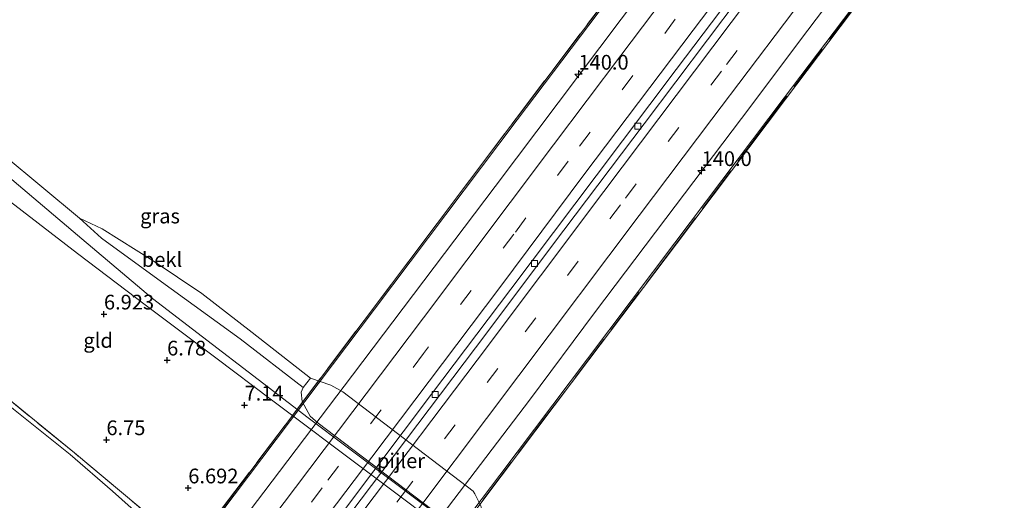
# Model space of a CAD drawing. Units: metres. Extents: x 171058 to 180007, y 418748 to 425003.
# Drawn here: x 173958 to 174125, y 422836 to 422918 of the extents above; entities that cross this region are included whole.
import ezdxf
from ezdxf.enums import TextEntityAlignment as Align

# ---------------------------------------------------------------- set-up
doc = ezdxf.new("R2010")
doc.units = ezdxf.units.M
doc.linetypes.add('IE-TERREINAFSCHEIDING', pattern=[10, 8, -2])
doc.linetypes.add('VW-3-9_STREEP', pattern=[12, 3, -9])
doc.layers.get('0').update_dxf_attribs({"lineweight": 25})
for name, color, linetype, lineweight in [('B-ME-AM-KILOMETR-S-B2', 7, 'Continuous', 18), ('B-ME-BV-GELEIDECONSTRUCTIE-GELEIDERAIL-L-B2', 213, 'BV-GELEIDERAIL', 18), ('B-ME-GW-KRUINLIJN-L-B1', 93, 'Continuous', 18), ('B-ME-GW-TEENLIJN-L-B1', 93, 'Continuous', 18), ('B-ME-IE-GRASLAND-GV-B6', 93, 'Continuous', 18), ('B-ME-IE-GRONDWERKLIJN-GROND_INGERICHT-GV-B6', 253, 'Continuous', 18), ('B-ME-IE-TERREINAFSCHEIDING-RASTERHEKWERK-L-B1', 8, 'IE-TERREINAFSCHEIDING', 18), ('B-ME-IE-TERREINAFSCHEIDING-RASTERHEKWERK-L-B2', 8, 'IE-TERREINAFSCHEIDING', 18), ('B-ME-KW-BRUG-GV-B7', 173, 'Continuous', 18), ('B-ME-KW-PIJLER-GV-B6', 173, 'Continuous', 18), ('B-ME-OB-BEKLEDING-GV-B6', 253, 'Continuous', 18), ('B-ME-OB-WATERLIJN-L-B1', 133, 'OB-WATERLIJN', 18), ('B-ME-OG-WATER-GV-B6', 153, 'Continuous', 18), ('B-ME-VH-VERH_SOORT-BITUMEN-GV-B7', 8, 'Continuous', 18), ('B-ME-VV-KOLK-S-B1', 8, 'Continuous', 18), ('B-ME-VW-MARKERING-39STREEP-015-L-B2', 255, 'VW-3-9_STREEP', 18), ('B-ME-VW-MARKERING-STREEP-015-L-B2', 7, 'Continuous', 18)]:
    doc.layers.add(name, color=color, linetype=linetype, lineweight=lineweight)
doc.layers.add('B-ME-GW-HOOGTEPUNT-S-B1', color=10, linetype='Continuous')
doc.styles.add('NLCS-ISO', font='NLCS-ISO.TTF')
doc.linetypes.add('BV-GELEIDERAIL', pattern='A,10,-3,[108,NLCS.SHX,S=1,R=0,X=0,Y=0],-3', length=16)
doc.linetypes.add('OB-WATERLIJN', pattern='A,10,[32,NLCS.SHX,S=2,R=0,X=0,Y=0],-12', length=22)

# ---------------------------------------------------------------- blocks, each defined once
blk = doc.blocks.new('hecto')
for p, q in [((0, 0.625), (-0.625, 0)), ((0, -0.625), (0, 0.625)), ((-0.625, 0), (0.625, 0)), ((0.625, 0), (0, -0.625))]:
    blk.add_line(p, q)
blk = doc.blocks.new('hoogtepunt')
for p, q in [((-0.5, 0), (0.5, 0)), ((0, 0.5), (0, -0.5))]:
    blk.add_line(p, q)
blk = doc.blocks.new('kolk')
blk.add_lwpolyline([(-0.5, -0.5), (0.5, -0.5), (0.5, 0.5), (-0.5, 0.5)], close=True)

msp = doc.modelspace()

# ---------------------------------------------------------------- linework, layer by layer
at = {"layer": 'B-ME-BV-GELEIDECONSTRUCTIE-GELEIDERAIL-L-B2'}
for points in [[(174118.658, 422996.058, 19.521), (174118.479, 422995.818, 19.523), (174103.164, 422975.478, 19.545), (174082.08, 422947.484, 19.575), (174059.948, 422918.116, 19.643), (174038.533, 422889.674, 19.695), (174026.408, 422873.659, 19.665), (174014.284, 422857.645, 19.635), (173999.231, 422837.757, 19.62), (173984.546, 422818.395, 19.515), (173971.359, 422800.737, 19.328), (173964.406, 422791.492, 19.189)], [(173974.526, 422783.861, 19.418), (173985.817, 422798.916, 19.433), (173998.613, 422815.84, 19.485), (174013.11, 422835.017, 19.583), (174027.747, 422854.434, 19.605), (174041.206, 422872.255, 19.695), (174055.692, 422891.474, 19.8), (174069.291, 422909.535, 19.77), (174082.886, 422927.527, 19.763), (174094.98, 422943.612, 19.785), (174108.533, 422961.593, 19.748), (174122.973, 422980.732, 19.658), (174128.984, 422988.677, 19.577)], [(173975.511, 422783.117, 19.434), (173988.547, 422800.478, 19.464), (174003.681, 422820.566, 19.547), (174017.559, 422838.894, 19.622), (174035.199, 422862.299, 19.667), (174050.226, 422882.231, 19.659), (174063.872, 422900.303, 19.787), (174079.986, 422921.746, 19.719), (174091.871, 422937.409, 19.749), (174106.346, 422956.644, 19.689), (174119.997, 422974.804, 19.652), (174129.978, 422987.967, 19.512)], [(173985.574, 422775.514, 19.152), (173990.748, 422782.38, 19.235), (174003.329, 422799.061, 19.318), (174017.199, 422817.404, 19.408), (174030.636, 422835.31, 19.543), (174044.372, 422853.362, 19.37), (174055.422, 422868.202, 19.483), (174067.555, 422884.231, 19.565), (174080.371, 422901.251, 19.498), (174091.636, 422916.216, 19.49), (174105.153, 422934.075, 19.445), (174118.44, 422951.782, 19.4), (174125.663, 422960.864, 19.4)]]:
    msp.add_polyline3d(points, dxfattribs=at)
at = {"layer": 'B-ME-GW-KRUINLIJN-L-B1'}
msp.add_polyline3d([(174130.663, 422764.352, 6.651), (174122.257, 422769.221, 6.614), (174111.763, 422775.54, 6.644), (174100.917, 422783.048, 6.584), (174093.938, 422786.472, 6.809), (174088.113, 422789.446, 6.876), (174081.877, 422792.884, 6.809), (174074.792, 422796.875, 6.899), (174070.062, 422800.045, 6.816), (174066.438, 422802.937, 6.861), (174062.644, 422806.219, 7.071), (174055.251, 422812.355, 7.101), (174046.463, 422818.878, 7.086), (174038.282, 422824.941, 7.056), (174032.824, 422829.239, 6.944), (174016.697, 422841.328, 6.959), (174000.571, 422853.418, 6.974), (173991.07, 422860.578, 7.116), (173979.342, 422869.384, 7.019), (173967.596, 422878.303, 6.689), (173956.197, 422887.045, 6.869), (173946.25, 422895.113, 6.775), (173938.987, 422901.063, 6.869), (173930.137, 422909.661, 6.794)], dxfattribs=at)
at = {"layer": 'B-ME-GW-TEENLIJN-L-B1'}
for points in [[(174005.956, 422855.534, 5.31), (173995.219, 422863.791, 5.213), (173981.874, 422873.481, 5.168), (173971.693, 422880.876, 5.13), (173967.962, 422884.291, 5.15)], [(173956.757, 422851.831, 6.436), (173966.37, 422844.153, 6.496), (173973.553, 422837.908, 6.654), (173979.893, 422832.29, 6.819), (173982.2, 422829.895, 6.954), (173984.207, 422827.914, 6.999), (173987.28, 422825.272, 6.969), (174014.256, 422803.363, 6.931), (174017.292, 422800.772, 7.104), (174021.021, 422797.396, 7.305), (174029.879, 422789.642, 7.012), (174040.679, 422780.005, 7.155), (174051.324, 422770.267, 7.432), (174060.007, 422762.641, 7.447), (174068.071, 422756.075, 7.477), (174076.693, 422749.211, 7.462), (174087.756, 422741.355, 7.395), (174100.006, 422733.784, 7.237), (174113.995, 422725.198, 7.425), (174125.844, 422718.551, 7.402)]]:
    msp.add_polyline3d(points, dxfattribs=at)
at = {"layer": 'B-ME-IE-GRASLAND-GV-B6'}
for points in [[(173914.498, 422926.829, 6.292), (173938.236, 422906.26, 6.296), (173968.313, 422880.798, 6.229), (173980.311, 422870.676, 6.655), (174006.76, 422850.409, 6.818), (174033.289, 422830.444, 6.845), (174061.408, 422809.735, 6.836), (174066.86, 422806.185, 6.462), (174083.53, 422795.282, 6.342), (174105.007, 422782.392, 6.283), (174125.32, 422770.025, 6.327)], [(174130.663, 422764.352, 6.651), (174122.257, 422769.221, 6.614), (174111.763, 422775.54, 6.644), (174100.917, 422783.048, 6.584), (174093.938, 422786.472, 6.809), (174088.113, 422789.446, 6.876), (174081.877, 422792.884, 6.809), (174074.792, 422796.875, 6.899), (174070.062, 422800.045, 6.816), (174066.438, 422802.937, 6.861), (174062.644, 422806.219, 7.071), (174055.251, 422812.355, 7.101), (174046.463, 422818.878, 7.086), (174038.282, 422824.941, 7.056), (174032.824, 422829.239, 6.944), (174016.697, 422841.328, 6.959), (174000.571, 422853.418, 6.974), (173991.07, 422860.578, 7.116), (173979.342, 422869.384, 7.019), (173967.596, 422878.303, 6.689), (173956.197, 422887.045, 6.869)]]:
    msp.add_polyline3d(points, dxfattribs=at)
at = {"layer": 'B-ME-IE-GRONDWERKLIJN-GROND_INGERICHT-GV-B6'}
for points in [[(174126.868, 422720.334, 7.082), (174114.629, 422727.305, 7.143), (174102.391, 422734.129, 7.128), (174090.683, 422741.053, 7.293), (174078.044, 422749.581, 7.301), (174075.567, 422751.549, 7.308), (174066.145, 422759.025, 7.361), (174053.183, 422770.163, 7.271), (174040.929, 422781.087, 7.091), (174033.07, 422787.921, 6.978), (174022.703, 422797.234, 7.076), (174017.869, 422801.328, 6.993), (174013.683, 422804.962, 6.836), (173998.372, 422818.01, 6.828), (173983.06, 422831.059, 6.821), (173967.091, 422844.43, 6.543), (173949.755, 422858.558, 6.348), (173929.116, 422874.986, 6.326), (173914.191, 422887.076, 6.326), (173903.106, 422895.314, 6.416), (173890.825, 422904.61, 6.386), (173875.164, 422916.427, 6.363), (173857.405, 422929.731, 6.728)], [(173857.405, 422929.731, 6.728), (173875.164, 422916.427, 6.363), (173890.825, 422904.61, 6.386), (173903.106, 422895.314, 6.416), (173914.191, 422887.076, 6.326), (173929.116, 422874.986, 6.326), (173949.755, 422858.558, 6.348), (173967.091, 422844.43, 6.543), (173983.06, 422831.059, 6.821), (173982.2, 422829.895, 6.954), (173979.893, 422832.29, 6.819), (173973.553, 422837.908, 6.654), (173966.37, 422844.153, 6.496), (173956.757, 422851.831, 6.436), (173943.62, 422862.375, 6.339), (173931.477, 422871.95, 6.249), (173921.405, 422880.335, 6.346), (173911.83, 422887.823, 6.399), (173901.542, 422895.717, 6.384), (173888.485, 422905.432, 6.594), (173874.712, 422915.731, 6.421), (173864.712, 422922.698, 6.586)], [(173930.137, 422909.661, 6.794), (173938.987, 422901.063, 6.869), (173946.25, 422895.113, 6.775), (173956.197, 422887.045, 6.869), (173967.596, 422878.303, 6.689), (173979.342, 422869.384, 7.019), (173991.07, 422860.578, 7.116), (174000.571, 422853.418, 6.974), (174016.697, 422841.328, 6.959), (174032.824, 422829.239, 6.944), (174038.282, 422824.941, 7.056), (174046.463, 422818.878, 7.086), (174055.251, 422812.355, 7.101), (174062.644, 422806.219, 7.071), (174066.438, 422802.937, 6.861), (174070.062, 422800.045, 6.816), (174074.792, 422796.875, 6.899), (174081.877, 422792.884, 6.809), (174088.113, 422789.446, 6.876), (174093.938, 422786.472, 6.809), (174100.917, 422783.048, 6.584), (174111.763, 422775.54, 6.644), (174122.257, 422769.221, 6.614), (174130.663, 422764.352, 6.651)], [(173956.757, 422851.831, 6.436), (173966.37, 422844.153, 6.496), (173973.553, 422837.908, 6.654), (173979.893, 422832.29, 6.819), (173982.2, 422829.895, 6.954), (173977.076, 422823.349, 10.099), (173974.452, 422819.937, 11.208), (173966.734, 422825.935, 11.346), (173959.238, 422831.998, 11.287), (173943.472, 422845.198, 11.114)]]:
    msp.add_polyline3d(points, dxfattribs=at)
at = {"layer": 'B-ME-IE-TERREINAFSCHEIDING-RASTERHEKWERK-L-B1'}
msp.add_polyline3d([(173983.06, 422831.059, 6.821), (173967.091, 422844.43, 6.543), (173949.755, 422858.558, 6.348), (173929.116, 422874.986, 6.326), (173914.191, 422887.076, 6.326), (173903.106, 422895.314, 6.416), (173890.825, 422904.61, 6.386), (173875.164, 422916.427, 6.363), (173857.405, 422929.731, 6.728), (173841.189, 422941.971, 6.506), (173826.436, 422952.817, 6.476)], dxfattribs=at)
at = {"layer": 'B-ME-IE-TERREINAFSCHEIDING-RASTERHEKWERK-L-B2'}
for points in [[(173956.994, 422788.26, 18.557), (173961.256, 422793.94, 18.601), (173968.056, 422803.002, 18.671), (173985.978, 422826.826, 18.811), (174004.053, 422850.737, 18.811), (174023.361, 422876.293, 18.881), (174042.122, 422901.228, 19.087), (174057.389, 422921.44, 19.059), (174072.657, 422941.652, 19.03), (174095.512, 422971.929, 18.993), (174115.449, 422998.351, 18.876), (174115.589, 422998.535, 18.875), (174121.985, 423007.012, 18.837), (174137.034, 423026.916, 18.649), (174152.083, 423046.82, 18.46), (174168.797, 423068.91, 18.33), (174190.564, 423097.799, 18.103), (174203.948, 423115.514, 17.802), (174217.333, 423133.23, 17.5), (174229.209, 423149.098, 17.24)], [(174256.676, 423128.505, 17.233), (174252.267, 423122.758, 17.347), (174239.749, 423106.036, 17.573), (174225.901, 423087.674, 17.827), (174212.053, 423069.312, 18.08), (174195.197, 423046.988, 18.292), (174178.342, 423024.665, 18.503), (174163.894, 423005.522, 18.66), (174149.447, 422986.38, 18.817), (174144.05, 422979.229, 18.838), (174143.403, 422978.372, 18.841), (174124.138, 422952.848, 18.917), (174100.116, 422921.013, 19.033), (174084.582, 422900.321, 19.055), (174069.048, 422879.63, 19.077), (174047.279, 422850.771, 18.925), (174026.788, 422823.606, 18.818), (174007.556, 422798.158, 18.734), (173988.669, 422773.144, 18.494), (173984.74, 422767.94, 18.444)]]:
    msp.add_polyline3d(points, dxfattribs=at)
at = {"layer": 'B-ME-KW-BRUG-GV-B7'}
for points in [[(173997.712, 422784.972, 18.631), (173988.762, 422773.157, 18.422), (173988.697, 422773.186, 18.494), (173988.523, 422773.35, 18.422), (173975.009, 422783.56, 18.737), (173961.568, 422793.696, 18.539), (173961.322, 422793.944, 18.601), (173980.577, 422819.498, 18.594), (173999.832, 422845.051, 18.587), (174019.087, 422870.605, 18.58), (174038.342, 422896.158, 18.572), (174057.597, 422921.712, 18.565), (174076.852, 422947.266, 18.558), (174096.107, 422972.819, 18.551), (174115.362, 422998.373, 18.544), (174129.65, 423017.313, 18.384)], [(174143.549, 422978.306, 18.32), (174124.974, 422953.697, 18.492), (174106.425, 422929.113, 18.666), (174087.876, 422904.53, 18.84), (174069.327, 422879.947, 19.013), (174054.454, 422860.211, 18.934), (174039.582, 422840.475, 18.855), (174027.256, 422824.132, 18.83), (174014.931, 422807.789, 18.804), (173997.712, 422784.972, 18.631)]]:
    msp.add_polyline3d(points, dxfattribs=at)
at = {"layer": 'B-ME-KW-PIJLER-GV-B6'}
msp.add_polyline3d([(174036.285, 422834.783, 5.15), (174035.78, 422832.976, 5.31), (174034.93, 422832.315, 5.767), (174032.955, 422832.196, 6.447), (174031.127, 422832.644, 6.94), (174029.198, 422833.762, 6.95), (174008.501, 422849.455, 6.95), (174007.099, 422850.662, 6.804), (174005.749, 422853.18, 6.083), (174005.575, 422854.721, 5.784), (174005.956, 422855.534, 5.31), (174007.174, 422857.099, 5.15), (174010.656, 422855.922, 5.15), (174012.64, 422854.823, 5.15), (174034.799, 422837.93, 5.15), (174035.069, 422837.505, 5.15), (174036.11, 422835.453, 5.15), (174036.285, 422834.783, 5.15)], dxfattribs=at)
at = {"layer": 'B-ME-OB-BEKLEDING-GV-B6'}
for points in [[(174125.32, 422770.025, 6.327), (174105.007, 422782.392, 6.283), (174083.53, 422795.282, 6.342), (174066.86, 422806.185, 6.462), (174061.408, 422809.735, 6.836), (174033.289, 422830.444, 6.845), (174006.76, 422850.409, 6.818), (173980.311, 422870.676, 6.655), (173968.313, 422880.798, 6.229), (173938.236, 422906.26, 6.296), (173914.498, 422926.829, 6.292)], [(173921.204, 422923.855, 5.15), (173930.581, 422915.938, 5.15), (173941.462, 422906.633, 5.15), (173955.166, 422894.932, 5.15), (173967.962, 422884.291, 5.15)], [(173967.962, 422884.291, 5.15), (173971.693, 422880.876, 5.13), (173981.874, 422873.481, 5.168), (173995.219, 422863.791, 5.213), (174005.956, 422855.534, 5.31), (174005.575, 422854.721, 5.784), (174005.749, 422853.18, 6.083), (174007.099, 422850.662, 6.804), (174008.501, 422849.455, 6.95), (174029.198, 422833.762, 6.95), (174031.127, 422832.644, 6.94), (174032.955, 422832.196, 6.447), (174034.93, 422832.315, 5.767), (174035.78, 422832.976, 5.31), (174050.085, 422822.838, 5.203), (174061.129, 422814.386, 5.263), (174071.299, 422807.32, 5.15), (174076.344, 422803.255, 5.15), (174080.019, 422800.475, 5.15), (174093.033, 422791.971, 5.15), (174103.229, 422785.484, 5.15), (174114.464, 422778.496, 5.15), (174128.109, 422770.435, 5.15)], [(174007.174, 422857.099, 5.15), (174005.956, 422855.534, 5.31), (173995.219, 422863.791, 5.213), (173981.874, 422873.481, 5.168), (173971.693, 422880.876, 5.13), (173967.962, 422884.291, 5.15), (173971.792, 422882.484, 5.15), (173980.445, 422877.064, 5.15), (173988.725, 422871.514, 5.15), (173997.271, 422864.855, 5.15), (174007.174, 422857.099, 5.15)]]:
    msp.add_polyline3d(points, dxfattribs=at)
at = {"layer": 'B-ME-OB-WATERLIJN-L-B1'}
msp.add_polyline3d([(173955.166, 422894.932, 5.15), (173967.962, 422884.291, 5.15), (173971.792, 422882.484, 5.15), (173980.445, 422877.064, 5.15), (173988.725, 422871.514, 5.15), (173997.271, 422864.855, 5.15), (174007.174, 422857.099, 5.15), (174010.656, 422855.922, 5.15), (174012.64, 422854.823, 5.15), (174034.799, 422837.93, 5.15), (174035.069, 422837.505, 5.15), (174036.11, 422835.453, 5.15)], dxfattribs=at)
at = {"layer": 'B-ME-OG-WATER-GV-B6'}
msp.add_polyline3d([(174036.11, 422835.453, 5.15), (174035.069, 422837.505, 5.15), (174034.799, 422837.93, 5.15), (174012.64, 422854.823, 5.15), (174010.656, 422855.922, 5.15), (174007.174, 422857.099, 5.15), (173997.271, 422864.855, 5.15), (173988.725, 422871.514, 5.15), (173980.445, 422877.064, 5.15), (173971.792, 422882.484, 5.15), (173967.962, 422884.291, 5.15), (173955.166, 422894.932, 5.15)], dxfattribs=at)
at = {"layer": 'B-ME-VH-VERH_SOORT-BITUMEN-GV-B7'}
for points in [[(174106.177, 422929.299, 18.666), (174087.628, 422904.716, 18.84), (174069.08, 422880.134, 19.013), (174054.207, 422860.398, 18.934), (174039.334, 422840.662, 18.855), (174027.009, 422824.319, 18.83)], [(173981.745, 422820.703, 18.738), (173994.218, 422837.248, 18.826), (174018.074, 422868.827, 18.826), (174030.179, 422884.917, 18.952), (174042.285, 422901.007, 19.077), (174060.623, 422925.309, 18.902)]]:
    msp.add_polyline3d(points, dxfattribs=at)
at = {"layer": 'B-ME-VW-MARKERING-39STREEP-015-L-B2'}
for points in [[(174234.0774, 423136.4891, 17.3616), (174222.298, 423121.13, 17.643), (174208.134, 423102.334, 17.873), (174193.971, 423083.539, 18.103), (174178.704, 423063.282, 18.317), (174163.437, 423043.026, 18.53), (174148.218, 423022.853, 18.637), (174132.999, 423002.681, 18.743), (174125.038, 422992.125, 18.812), (174124.731, 422991.717, 18.814), (174110.167, 422972.406, 18.94), (174087.354, 422942.175, 18.983), (174069.143, 422918.075, 19.043), (174050.932, 422893.976, 19.103), (174041.725, 422881.583, 19.035), (174026.396, 422861.324, 18.939), (174009.15, 422838.481, 18.84), (173986.547, 422808.497, 18.8), (173970.256, 422787.082, 18.623)], [(174243.255, 423129.587, 17.393), (174228.67, 423110.241, 17.665), (174214.085, 423090.896, 17.937), (174198.877, 423070.77, 18.154), (174183.67, 423050.645, 18.37), (174165.531, 423026.587, 18.554), (174147.392, 423002.53, 18.737), (174134.621, 422985.625, 18.833), (174134.142, 422984.991, 18.837), (174123.072, 422970.339, 18.92), (174108.598, 422951.136, 18.965), (174094.124, 422931.934, 19.01), (174076.975, 422909.255, 19.117), (174059.827, 422886.577, 19.223), (174038.99, 422858.775, 18.947), (174023.671, 422838.465, 18.925), (174002.824, 422810.813, 18.859), (173985.482, 422787.854, 18.675), (173979.594, 422780.033, 18.616)]]:
    msp.add_polyline3d(points, dxfattribs=at)
at = {"layer": 'B-ME-VW-MARKERING-STREEP-015-L-B2'}
for points in [[(173967.489, 422789.168, 18.612), (173982.774, 422809.615, 18.712), (174004.612, 422838.574, 18.748), (174026.396, 422867.377, 18.836), (174048.473, 422896.776, 19.083), (174059.911, 422911.919, 19.03), (174083.731, 422943.498, 18.943), (174105.415, 422972.174, 18.817), (174121.765, 422993.837, 18.707), (174122.019, 422994.173, 18.705), (174132.706, 423008.332, 18.633), (174146.442, 423026.527, 18.525), (174160.178, 423044.722, 18.417), (174181.646, 423073.192, 18.13), (174195.297, 423091.266, 17.902), (174208.948, 423109.341, 17.673), (174231.1511, 423138.6898, 17.2948)], [(173973.185, 422784.873, 18.682), (173995.337, 422814.3, 18.881), (174017.575, 422843.69, 18.98), (174039.325, 422872.531, 19.031), (174053.626, 422891.628, 19.12), (174072.197, 422916.199, 19.097), (174090.769, 422940.771, 19.073), (174105.691, 422960.509, 19.012), (174120.614, 422980.247, 18.95), (174127.673, 422989.614, 18.898), (174128.034, 422990.093, 18.895), (174149.799, 423018.972, 18.733), (174168.623, 423043.941, 18.492), (174187.447, 423068.91, 18.25), (174199.801, 423085.281, 18.049), (174212.154, 423101.652, 17.849), (174224.508, 423118.024, 17.648), (174236.9238, 423134.3484, 17.4368)], [(173976.676, 422782.238, 18.719), (173995.261, 422806.931, 18.987), (174016.077, 422834.499, 18.991), (174035.484, 422860.198, 19.057), (174057.025, 422888.802, 19.25), (174078.65, 422917.532, 19.283), (174096.64, 422941.355, 19.155), (174114.631, 422965.179, 19.027), (174131.175, 422987.112, 18.953), (174131.599, 422987.675, 18.951), (174145.087, 423005.556, 18.89), (174159.306, 423024.39, 18.72), (174173.526, 423043.224, 18.55), (174188.989, 423063.691, 18.355), (174204.453, 423084.159, 18.16), (174222.404, 423107.963, 17.794), (174240.356, 423131.768, 17.427)], [(173982.482, 422777.852, 18.546), (174000.293, 422801.488, 18.649), (174020.744, 422828.577, 18.756), (174042.541, 422857.55, 18.87), (174063.017, 422884.743, 19.063), (174075.353, 422901.084, 19.052), (174087.689, 422917.426, 19.04), (174106.109, 422941.837, 18.972), (174124.529, 422966.249, 18.903), (174137.091, 422982.883, 18.797), (174137.624, 422983.588, 18.793), (174154.848, 423006.396, 18.648), (174172.073, 423029.204, 18.503), (174193.682, 423057.84, 18.237), (174215.292, 423086.476, 17.97), (174230.744, 423106.925, 17.657), (174246.3048, 423127.2935, 17.2847)]]:
    msp.add_polyline3d(points, dxfattribs=at)

# ---------------------------------------------------------------- block references
at = {"layer": 'B-ME-AM-KILOMETR-S-B2', "rotation": 90}
for p in [(174052.693, 422908.743, 19.09), (174073.607, 422892.374, 19.073)]:
    msp.add_blockref('hecto', p, dxfattribs=at)
at = {"layer": 'B-ME-GW-HOOGTEPUNT-S-B1', "rotation": 90}
for p in [(173972.092, 422868.008, 6.923), (173972.092, 422868.008, 6.923), (173982.821, 422860.193, 6.78), (173982.821, 422860.193, 6.78), (173995.97, 422852.542, 7.14), (173995.97, 422852.542, 7.14), (173972.513, 422846.666, 6.75), (173972.513, 422846.666, 6.75), (173986.415, 422838.478, 6.692), (173986.415, 422838.478, 6.692)]:
    msp.add_blockref('hoogtepunt', p, dxfattribs=at)
at = {"layer": 'B-ME-VV-KOLK-S-B1', "rotation": 90}
for p in [(174062.769, 422899.91, 19.27), (174045.209, 422876.61, 19.071), (174028.348, 422854.367, 19.024)]:
    msp.add_blockref('kolk', p, dxfattribs=at)

# ---------------------------------------------------------------- texts
at = {"layer": 'B-ME-AM-KILOMETR-S-B2', "ltscale": 0.2, "style": 'NLCS-ISO'}
for p in [(174052.693, 422908.743, 19.09), (174073.607, 422892.374, 19.073)]:
    msp.add_text('140.0', height=2.5, dxfattribs=at).set_placement(p, align=Align.BOTTOM_LEFT)
at = {"layer": 'B-ME-GW-HOOGTEPUNT-S-B1', "ltscale": 0.2, "style": 'NLCS-ISO'}
for s, p in [('6.923', (173972.092, 422868.008, 6.923)), ('6.923', (173972.092, 422868.008, 6.923)), ('6.78', (173982.821, 422860.193, 6.78)), ('6.78', (173982.821, 422860.193, 6.78)), ('7.14', (173995.97, 422852.542, 7.14)), ('7.14', (173995.97, 422852.542, 7.14)), ('6.75', (173972.513, 422846.666, 6.75)), ('6.75', (173972.513, 422846.666, 6.75)), ('6.692', (173986.415, 422838.478, 6.692)), ('6.692', (173986.415, 422838.478, 6.692))]:
    msp.add_text(s, height=2.5, dxfattribs=at).set_placement(p, align=Align.BOTTOM_LEFT)
at = {"layer": 'B-ME-IE-GRASLAND-GV-B6', "ltscale": 0.2, "style": 'NLCS-ISO'}
msp.add_text('gras', height=2.5, dxfattribs=at).set_placement((173981.6165, 422884.658), align=Align.MIDDLE_CENTER)
at = {"layer": 'B-ME-IE-GRONDWERKLIJN-GROND_INGERICHT-GV-B6', "ltscale": 0.2, "style": 'NLCS-ISO'}
msp.add_text('gld', height=2.5, dxfattribs=at).set_placement((173971.1033, 422863.5305), align=Align.MIDDLE_CENTER)
at = {"layer": 'B-ME-KW-PIJLER-GV-B6', "ltscale": 0.2, "style": 'NLCS-ISO'}
msp.add_text('pijler', height=2.5, dxfattribs=at).set_placement((174022.5493, 422843.0968), align=Align.MIDDLE_CENTER)
at = {"layer": 'B-ME-OB-BEKLEDING-GV-B6', "ltscale": 0.2, "style": 'NLCS-ISO'}
msp.add_text('bekl', height=2.5, dxfattribs=at).set_placement((173981.9576, 422877.278), align=Align.MIDDLE_CENTER)

doc.saveas('drawing.dxf')
